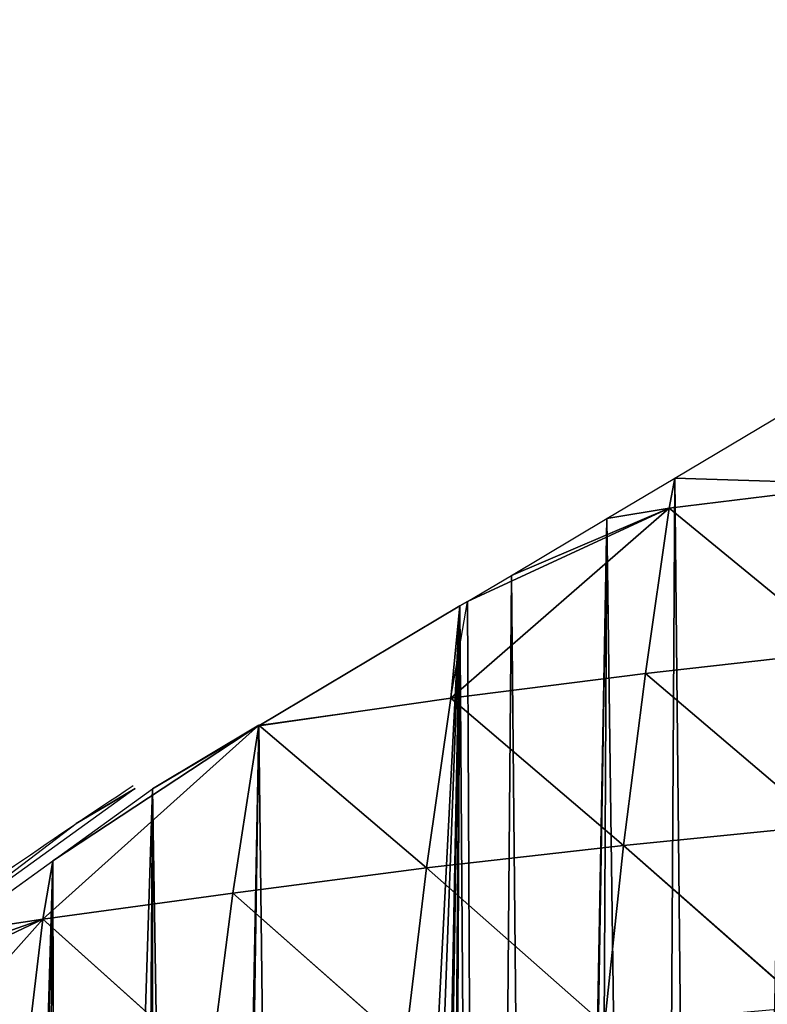
# Model space of a CAD drawing. Extents: x 0 to 7341, y 0 to 3999.
# Drawn here: x 1830 to 1880, y 2145 to 2210 of the extents above; entities that cross this region are included whole.
import ezdxf

# ---------------------------------------------------------------- set-up
doc = ezdxf.new("R2010")
doc.units = 0
doc.header["$LTSCALE"] = 25.4
doc.layers.get('0').update_dxf_attribs({"color": 13, "linetype": 'CONTINUOUS'})

msp = doc.modelspace()

# ---------------------------------------------------------------- linework, layer by layer
at = {"color": 254}
for p, q in [((1873.35, 2179.72, 1), (1880.85, 2184.184, 1)), ((1873.35, 2179.72, 1), (1880.85, 2184.184, 1)), ((1868.814, 2177.019, 1), (1873.35, 2179.72, 1)), ((1868.814, 2177.019, 1), (1873.35, 2179.72, 1)), ((1858.374, 2165.012, 17.071), (1872.977, 2177.712, 6.321)), ((1858.374, 2165.012, 17.071), (1872.977, 2177.712, 6.321)), ((1872.977, 2177.712, 6.321), (1871.39, 2166.66, 32.054)), ((1872.977, 2177.712, 6.321), (1871.39, 2166.66, 32.054)), ((1872.977, 2177.712, 6.321), (1884.624, 2168.154, 45.959)), ((1872.977, 2177.712, 6.321), (1884.624, 2168.154, 45.959)), ((1862.431, 2173.219, 1), (1868.814, 2177.019, 1)), ((1862.431, 2173.219, 1), (1868.814, 2177.019, 1)), ((1859.497, 2171.472, 1), (1862.431, 2173.219, 1)), ((1859.497, 2171.472, 1), (1862.431, 2173.219, 1)), ((1858.374, 2165.012, 17.071), (1859.497, 2171.472, 1)), ((1858.374, 2165.012, 17.071), (1859.497, 2171.472, 1)), ((1858.995, 2171.173, 1), (1859.497, 2171.472, 1)), ((1858.995, 2171.173, 1), (1859.497, 2171.472, 1)), ((1845.545, 2163.166, 1), (1858.995, 2171.173, 1)), ((1845.545, 2163.166, 1), (1858.995, 2171.173, 1)), ((1871.39, 2166.66, 32.054), (1884.624, 2168.154, 45.959)), ((1871.39, 2166.66, 32.054), (1884.624, 2168.154, 45.959)), ((1858.374, 2165.012, 17.071), (1871.39, 2166.66, 32.054)), ((1858.374, 2165.012, 17.071), (1871.39, 2166.66, 32.054)), ((1871.39, 2166.66, 32.054), (1869.93, 2155.156, 56.804)), ((1871.39, 2166.66, 32.054), (1869.93, 2155.156, 56.804)), ((1871.39, 2166.66, 32.054), (1883.327, 2156.495, 70.703)), ((1871.39, 2166.66, 32.054), (1883.327, 2156.495, 70.703)), ((1858.374, 2165.012, 17.071), (1856.753, 2153.662, 41.765)), ((1858.374, 2165.012, 17.071), (1856.753, 2153.662, 41.765)), ((1858.374, 2165.012, 17.071), (1869.93, 2155.156, 56.804)), ((1858.374, 2165.012, 17.071), (1869.93, 2155.156, 56.804)), ((1831.105, 2150.221, 9.048), (1845.544, 2163.209, 1.718)), ((1831.105, 2150.221, 9.048), (1845.544, 2163.209, 1.718)), ((1838.437, 2158.934, 1), (1845.545, 2163.166, 1)), ((1838.437, 2158.934, 1), (1845.545, 2163.166, 1)), ((1845.544, 2163.209, 1.718), (1843.823, 2151.971, 25.691)), ((1845.544, 2163.209, 1.718), (1843.823, 2151.971, 25.691)), ((1845.544, 2163.209, 1.718), (1856.753, 2153.662, 41.765)), ((1845.544, 2163.209, 1.718), (1856.753, 2153.662, 41.765)), ((1831.79, 2154.137, 1), (1838.437, 2158.934, 1)), ((1831.79, 2154.137, 1), (1838.437, 2158.934, 1)), ((1869.93, 2155.156, 56.804), (1883.327, 2156.495, 70.703)), ((1869.93, 2155.156, 56.804), (1883.327, 2156.495, 70.703)), ((1856.753, 2153.662, 41.765), (1869.93, 2155.156, 56.804)), ((1856.753, 2153.662, 41.765), (1869.93, 2155.156, 56.804)), ((1869.93, 2155.156, 56.804), (1868.644, 2143.17, 80.233)), ((1869.93, 2155.156, 56.804), (1868.644, 2143.17, 80.233)), ((1869.93, 2155.156, 56.804), (1882.193, 2144.358, 94.076)), ((1869.93, 2155.156, 56.804), (1882.193, 2144.358, 94.076)), ((1825.104, 2149.312, 1), (1831.79, 2154.137, 1)), ((1825.104, 2149.312, 1), (1831.79, 2154.137, 1)), ((1831.79, 2154.137, 1), (1831.105, 2150.221, 9.048)), ((1831.79, 2154.137, 1), (1831.105, 2150.221, 9.048)), ((1843.823, 2151.971, 25.691), (1856.753, 2153.662, 41.765)), ((1843.823, 2151.971, 25.691), (1856.753, 2153.662, 41.765)), ((1856.753, 2153.662, 41.765), (1855.322, 2141.805, 65.038)), ((1856.753, 2153.662, 41.765), (1855.322, 2141.805, 65.038)), ((1856.753, 2153.662, 41.765), (1868.644, 2143.17, 80.233)), ((1856.753, 2153.662, 41.765), (1868.644, 2143.17, 80.233)), ((1831.105, 2150.221, 9.048), (1843.823, 2151.971, 25.691)), ((1831.105, 2150.221, 9.048), (1843.823, 2151.971, 25.691)), ((1843.823, 2151.971, 25.691), (1842.288, 2140.207, 48.132)), ((1843.823, 2151.971, 25.691), (1842.288, 2140.207, 48.132)), ((1843.823, 2151.971, 25.691), (1855.322, 2141.805, 65.038)), ((1843.823, 2151.971, 25.691), (1855.322, 2141.805, 65.038)), ((1831.105, 2150.221, 9.048), (1821.899, 2146.999, 1)), ((1831.105, 2150.221, 9.048), (1821.899, 2146.999, 1)), ((1831.105, 2150.221, 9.048), (1829.682, 2138.243, 28.249)), ((1831.105, 2150.221, 9.048), (1829.682, 2138.243, 28.249)), ((1831.105, 2150.221, 9.048), (1842.288, 2140.207, 48.132)), ((1831.105, 2150.221, 9.048), (1842.288, 2140.207, 48.132))]:
    msp.add_line(p, q, dxfattribs=at)
at = {"color": 254, "extrusion": (9.00968e-16, 1.54381e-14, -1)}
msp.add_arc((-2099.091, 1762.983), 474.945, 54.06752, 56.52985, dxfattribs=at)
msp.add_arc((-2099.091, 1762.983), 474.945, 54.06752, 56.52985, dxfattribs=at)

# ---------------------------------------------------------------- meshes
at = {"color": 95}
mesh = msp.add_polyface(dxfattribs=at)
corners = [(1902.696, 2194.028, 1), (1901.057, 2190.872, 1), (1901.057, 2193.289, 1), (1887.204, 2187.047, 1), (1885.926, 2003.414, 1), (1881.219, 2184.351, 1), (1886.948, 2011.179, 1), (1889.945, 2018.414, 1), (1894.713, 2024.627, 1), (1900.926, 2029.395, 1), (1908.161, 2032.392, 1), (1914.911, 2199.532, 1), (1915.926, 2033.414, 1), (1916.864, 2200.412, 1), (1923.69, 2032.392, 1), (1924.173, 2203.705, 1), (1930.926, 2029.395, 1), (1926.439, 2204.726, 1), (1928.764, 2205.774, 1), (1930.037, 2206.347, 1), (1942.618, 2210.373, 1), (1937.139, 2024.627, 1), (1941.907, 2018.414, 1), (1944.904, 2011.179, 1), (1826.157, 1963.769, 1), (1821.899, 2146.999, 1), (1825.104, 2149.312, 1), (1831.79, 2154.137, 1), (1827.108, 1963.515, 1), (1829.794, 1962.799, 1), (1832.199, 1962.158, 1), (1838.437, 2158.934, 1), (1837.106, 1960.849, 1), (1838.359, 1960.493, 1), (1841.684, 1959.607, 1), (1845.545, 2163.166, 1), (1842.46, 1959.4, 1), (1848.029, 1957.915, 1), (1858.995, 2171.173, 1), (1851.049, 1956.722, 1), (1854.825, 1955.715, 1), (1855.587, 1955.198, 1), (1857.299, 1954.038, 1), (1857.907, 1953.594, 1), (1860.564, 1951.792, 1), (1859.497, 2171.472, 1), (1862.431, 2173.219, 1), (1864.617, 1949.045, 1), (1868.814, 2177.019, 1), (1864.978, 1948.787, 1), (1867.598, 1947.011, 1), (1871.949, 1944.061, 1), (1873.35, 2179.72, 1), (1875.828, 1937.57, 1), (1880.85, 2184.184, 1), (1876.124, 1937.275, 1), (1876.318, 1937.127, 1), (1876.7, 1936.992, 1), (1879.739, 1938.726, 1), (1880.247, 1938.382, 1), (1886.591, 1934.081, 1)]
mesh.append_faces([[corners[k] for k in face] for face in [(0, 1, 2)]], dxfattribs={"vtx0": -1, "color": 95})
mesh.append_faces([[corners[k] for k in face] for face in [(3, 4, 5), (4, 3, 6), (6, 3, 7), (7, 1, 8), (8, 1, 9), (9, 1, 10), (10, 11, 12), (12, 13, 14), (14, 15, 16), (16, 20, 21), (21, 20, 22), (22, 20, 23), (24, 27, 28), (28, 27, 29), (29, 27, 30), (30, 31, 32), (32, 31, 33), (33, 31, 34), (34, 35, 36), (36, 35, 37), (37, 38, 39), (39, 38, 40), (40, 38, 41), (41, 38, 42), (42, 38, 43), (43, 38, 44), (44, 46, 47), (47, 48, 49), (49, 48, 50), (50, 48, 51), (51, 52, 53), (53, 54, 55), (55, 54, 56), (56, 54, 57), (57, 54, 58), (58, 54, 59), (59, 54, 60)]], dxfattribs={"vtx0": -1, "vtx1": -1, "color": 95})
mesh.append_faces([[corners[k] for k in face] for face in [(10, 1, 0), (60, 5, 4)]], dxfattribs={"vtx0": -1, "vtx1": -1, "vtx2": -1, "color": 95})
mesh.append_faces([[corners[k] for k in face] for face in [(7, 3, 1), (10, 0, 11), (12, 11, 13), (14, 13, 15), (16, 15, 17), (16, 17, 18), (16, 18, 19), (16, 19, 20), (24, 25, 26), (24, 26, 27), (30, 27, 31), (34, 31, 35), (37, 35, 38), (44, 38, 45), (44, 45, 46), (47, 46, 48), (51, 48, 52), (53, 52, 54), (60, 54, 5)]], dxfattribs={"vtx0": -1, "vtx2": -1, "color": 95})
mesh = msp.add_polyface(dxfattribs=at)
corners = [(1886.077, 2179.312, 20.041), (1873.35, 2179.72, 1), (1880.85, 2184.184, 1)]
mesh.append_faces([[corners[k] for k in face] for face in [(0, 1, 2)]], dxfattribs={"color": 95})
mesh = msp.add_polyface(dxfattribs=at)
corners = [(1872.977, 2177.712, 6.321), (1868.814, 2177.019, 1), (1873.35, 2179.72, 1)]
mesh.append_faces([[corners[k] for k in face] for face in [(0, 1, 2)]], dxfattribs={"color": 95})
mesh = msp.add_polyface(dxfattribs=at)
corners = [(1886.077, 2179.312, 20.041), (1872.977, 2177.712, 6.321), (1873.35, 2179.72, 1)]
mesh.append_faces([[corners[k] for k in face] for face in [(0, 1, 2)]], dxfattribs={"color": 95})
mesh = msp.add_polyface(dxfattribs=at)
corners = [(1884.624, 2168.154, 45.959), (1872.977, 2177.712, 6.321), (1886.077, 2179.312, 20.041)]
mesh.append_faces([[corners[k] for k in face] for face in [(0, 1, 2)]], dxfattribs={"color": 95})
mesh = msp.add_polyface(dxfattribs=at)
corners = [(1858.374, 2165.012, 17.071), (1859.497, 2171.472, 1), (1872.977, 2177.712, 6.321)]
mesh.append_faces([[corners[k] for k in face] for face in [(0, 1, 2)]], dxfattribs={"color": 95})
mesh = msp.add_polyface(dxfattribs=at)
corners = [(1871.39, 2166.66, 32.054), (1858.374, 2165.012, 17.071), (1872.977, 2177.712, 6.321)]
mesh.append_faces([[corners[k] for k in face] for face in [(0, 1, 2)]], dxfattribs={"color": 95})
mesh = msp.add_polyface(dxfattribs=at)
corners = [(1872.977, 2177.712, 6.321), (1859.497, 2171.472, 1), (1862.431, 2173.219, 1)]
mesh.append_faces([[corners[k] for k in face] for face in [(0, 1, 2)]], dxfattribs={"color": 95})
mesh = msp.add_polyface(dxfattribs=at)
corners = [(1872.977, 2177.712, 6.321), (1862.431, 2173.219, 1), (1868.814, 2177.019, 1)]
mesh.append_faces([[corners[k] for k in face] for face in [(0, 1, 2)]], dxfattribs={"color": 95})
mesh = msp.add_polyface(dxfattribs=at)
corners = [(1884.624, 2168.154, 45.959), (1871.39, 2166.66, 32.054), (1872.977, 2177.712, 6.321)]
mesh.append_faces([[corners[k] for k in face] for face in [(0, 1, 2)]], dxfattribs={"color": 95})
mesh = msp.add_polyface(dxfattribs=at)
corners = [(1858.374, 2165.012, 17.071), (1858.995, 2171.173, 1), (1845.545, 2163.166, 1), (1859.497, 2171.472, 1)]
mesh.append_faces([[corners[k] for k in face] for face in [(0, 1, 2), (1, 0, 3)]], dxfattribs={"vtx0": -1, "color": 95})
mesh = msp.add_polyface(dxfattribs=at)
corners = [(1883.327, 2156.495, 70.703), (1871.39, 2166.66, 32.054), (1884.624, 2168.154, 45.959)]
mesh.append_faces([[corners[k] for k in face] for face in [(0, 1, 2)]], dxfattribs={"color": 95})
mesh = msp.add_polyface(dxfattribs=at)
corners = [(1869.93, 2155.156, 56.804), (1858.374, 2165.012, 17.071), (1871.39, 2166.66, 32.054)]
mesh.append_faces([[corners[k] for k in face] for face in [(0, 1, 2)]], dxfattribs={"color": 95})
mesh = msp.add_polyface(dxfattribs=at)
corners = [(1883.327, 2156.495, 70.703), (1869.93, 2155.156, 56.804), (1871.39, 2166.66, 32.054)]
mesh.append_faces([[corners[k] for k in face] for face in [(0, 1, 2)]], dxfattribs={"color": 95})
mesh = msp.add_polyface(dxfattribs=at)
corners = [(1856.753, 2153.662, 41.765), (1845.544, 2163.209, 1.718), (1858.374, 2165.012, 17.071)]
mesh.append_faces([[corners[k] for k in face] for face in [(0, 1, 2)]], dxfattribs={"color": 95})
mesh = msp.add_polyface(dxfattribs=at)
corners = [(1858.374, 2165.012, 17.071), (1845.545, 2163.166, 1), (1845.544, 2163.209, 1.718)]
mesh.append_faces([[corners[k] for k in face] for face in [(0, 1, 2)]], dxfattribs={"color": 95})
mesh = msp.add_polyface(dxfattribs=at)
corners = [(1869.93, 2155.156, 56.804), (1856.753, 2153.662, 41.765), (1858.374, 2165.012, 17.071)]
mesh.append_faces([[corners[k] for k in face] for face in [(0, 1, 2)]], dxfattribs={"color": 95})
mesh = msp.add_polyface(dxfattribs=at)
corners = [(1831.105, 2150.221, 9.048), (1831.79, 2154.137, 1), (1845.544, 2163.209, 1.718)]
mesh.append_faces([[corners[k] for k in face] for face in [(0, 1, 2)]], dxfattribs={"color": 95})
mesh = msp.add_polyface(dxfattribs=at)
corners = [(1843.823, 2151.971, 25.691), (1831.105, 2150.221, 9.048), (1845.544, 2163.209, 1.718)]
mesh.append_faces([[corners[k] for k in face] for face in [(0, 1, 2)]], dxfattribs={"color": 95})
mesh = msp.add_polyface(dxfattribs=at)
corners = [(1845.544, 2163.209, 1.718), (1831.79, 2154.137, 1), (1838.437, 2158.934, 1)]
mesh.append_faces([[corners[k] for k in face] for face in [(0, 1, 2)]], dxfattribs={"color": 95})
mesh = msp.add_polyface(dxfattribs=at)
corners = [(1845.544, 2163.209, 1.718), (1838.437, 2158.934, 1), (1845.545, 2163.166, 1)]
mesh.append_faces([[corners[k] for k in face] for face in [(0, 1, 2)]], dxfattribs={"color": 95})
mesh = msp.add_polyface(dxfattribs=at)
corners = [(1856.753, 2153.662, 41.765), (1843.823, 2151.971, 25.691), (1845.544, 2163.209, 1.718)]
mesh.append_faces([[corners[k] for k in face] for face in [(0, 1, 2)]], dxfattribs={"color": 95})
at = {"color": 254}
mesh = msp.add_polyface(dxfattribs=at)
corners = [(1833.345, 2156.622), (1837.289, 2158.97), (1820.751, 2147.035), (1835.609, 2157.97)]
mesh.append_faces([[corners[k] for k in face] for face in [(0, 1, 2), (1, 0, 3)]], dxfattribs={"vtx0": -1, "color": 254})
at = {"color": 95}
mesh = msp.add_polyface(dxfattribs=at)
corners = [(1882.193, 2144.358, 94.076), (1869.93, 2155.156, 56.804), (1883.327, 2156.495, 70.703)]
mesh.append_faces([[corners[k] for k in face] for face in [(0, 1, 2)]], dxfattribs={"color": 95})
mesh = msp.add_polyface(dxfattribs=at)
corners = [(1868.644, 2143.17, 80.233), (1856.753, 2153.662, 41.765), (1869.93, 2155.156, 56.804)]
mesh.append_faces([[corners[k] for k in face] for face in [(0, 1, 2)]], dxfattribs={"color": 95})
mesh = msp.add_polyface(dxfattribs=at)
corners = [(1882.193, 2144.358, 94.076), (1868.644, 2143.17, 80.233), (1869.93, 2155.156, 56.804)]
mesh.append_faces([[corners[k] for k in face] for face in [(0, 1, 2)]], dxfattribs={"color": 95})
mesh = msp.add_polyface(dxfattribs=at)
corners = [(1831.105, 2150.221, 9.048), (1825.104, 2149.312, 1), (1831.79, 2154.137, 1)]
mesh.append_faces([[corners[k] for k in face] for face in [(0, 1, 2)]], dxfattribs={"color": 95})
mesh = msp.add_polyface(dxfattribs=at)
corners = [(1855.322, 2141.805, 65.038), (1843.823, 2151.971, 25.691), (1856.753, 2153.662, 41.765)]
mesh.append_faces([[corners[k] for k in face] for face in [(0, 1, 2)]], dxfattribs={"color": 95})
mesh = msp.add_polyface(dxfattribs=at)
corners = [(1868.644, 2143.17, 80.233), (1855.322, 2141.805, 65.038), (1856.753, 2153.662, 41.765)]
mesh.append_faces([[corners[k] for k in face] for face in [(0, 1, 2)]], dxfattribs={"color": 95})
mesh = msp.add_polyface(dxfattribs=at)
corners = [(1842.288, 2140.207, 48.132), (1831.105, 2150.221, 9.048), (1843.823, 2151.971, 25.691)]
mesh.append_faces([[corners[k] for k in face] for face in [(0, 1, 2)]], dxfattribs={"color": 95})
mesh = msp.add_polyface(dxfattribs=at)
corners = [(1855.322, 2141.805, 65.038), (1842.288, 2140.207, 48.132), (1843.823, 2151.971, 25.691)]
mesh.append_faces([[corners[k] for k in face] for face in [(0, 1, 2)]], dxfattribs={"color": 95})
mesh = msp.add_polyface(dxfattribs=at)
corners = [(1831.105, 2150.221, 9.048), (1817.936, 2135.459, 1), (1817.936, 2143.983, 1)]
mesh.append_faces([[corners[k] for k in face] for face in [(0, 1, 2)]], dxfattribs={"color": 95})
mesh = msp.add_polyface(dxfattribs=at)
corners = [(1831.105, 2150.221, 9.048), (1817.936, 2143.983, 1), (1821.899, 2146.999, 1)]
mesh.append_faces([[corners[k] for k in face] for face in [(0, 1, 2)]], dxfattribs={"color": 95})
mesh = msp.add_polyface(dxfattribs=at)
corners = [(1831.105, 2150.221, 9.048), (1829.682, 2138.243, 28.249), (1817.936, 2135.459, 1)]
mesh.append_faces([[corners[k] for k in face] for face in [(0, 1, 2)]], dxfattribs={"color": 95})
mesh = msp.add_polyface(dxfattribs=at)
corners = [(1831.105, 2150.221, 9.048), (1821.899, 2146.999, 1), (1825.104, 2149.312, 1)]
mesh.append_faces([[corners[k] for k in face] for face in [(0, 1, 2)]], dxfattribs={"color": 95})
mesh = msp.add_polyface(dxfattribs=at)
corners = [(1831.105, 2150.221, 9.048), (1842.288, 2140.207, 48.132), (1829.682, 2138.243, 28.249)]
mesh.append_faces([[corners[k] for k in face] for face in [(0, 1, 2)]], dxfattribs={"color": 95})

doc.saveas('drawing.dxf')
